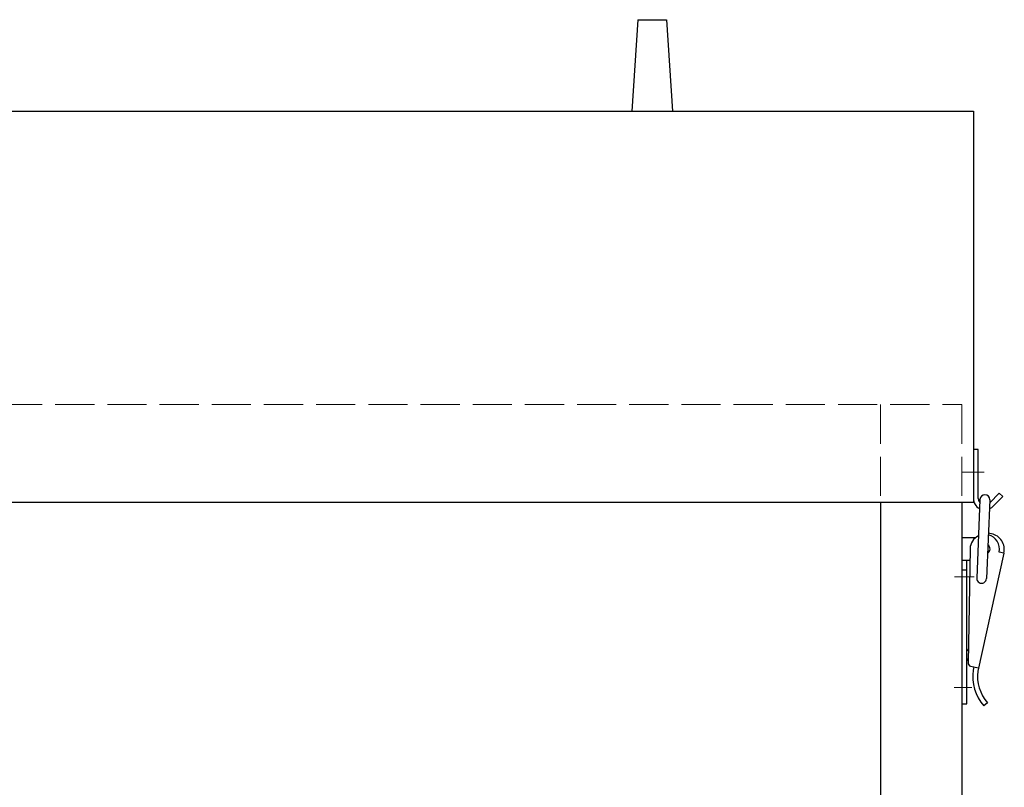
# Model space of a CAD drawing. Extents: x 96 to 35737, y -4785 to 422.
# Drawn here: x 35177 to 35328, y -1485 to -1367 of the extents above; entities that cross this region are included whole.
import ezdxf

# ---------------------------------------------------------------- set-up
doc = ezdxf.new("R2010")
doc.units = 0
doc.linetypes.add('CENTER', pattern=[50.8, 31.75, -6.35, 6.35, -6.35])
doc.linetypes.add('DOT', pattern=[8, 6, -2])
doc.layers.add('2', color=7, linetype='CONTINUOUS')
for name, color, linetype, lineweight in [('中心線', 1, 'CENTER', 5), ('実線', 7, 'CONTINUOUS', 30), ('隠れ線', 6, 'DOT', 9)]:
    doc.layers.add(name, color=color, linetype=linetype, lineweight=lineweight)

msp = doc.modelspace()

# ---------------------------------------------------------------- linework, layer by layer
at = {"layer": '2', "color": 7, "linetype": 'Continuous'}
for p, q in [((35323.316, -1433.286), (35323.316, -1440.786)), ((35324.066, -1433.286), (35323.316, -1433.286)), ((35324.066, -1440.786), (35324.066, -1433.286)), ((35324.316, -1440.941), (35323.837, -1453.008)), ((35325.815, -1441.001), (35325.336, -1453.068)), ((35327.286, -1439.981), (35325.823, -1441.443)), ((35327.816, -1440.511), (35326.303, -1442.024)), ((35327.816, -1440.511), (35327.286, -1439.981)), ((35321.569, -1446.786), (35321.569, -1472.286)), ((35321.569, -1446.786), (35323.655, -1446.786)), ((35326.097, -1446.203), (35325.608, -1446.095)), ((35322.819, -1448.495), (35322.502, -1465.993)), ((35322.787, -1450.286), (35321.569, -1450.286)), ((35322.319, -1472.286), (35322.319, -1450.286)), ((35327.998, -1449.184), (35324.007, -1467.248)), ((35327.998, -1449.184), (35327.266, -1449.022)), ((35322.319, -1451.786), (35321.569, -1451.786)), ((35322.535, -1464.181), (35322.319, -1463.786)), ((35322.319, -1465.349), (35322.507, -1465.693)), ((35322.894, -1466.49), (35324.115, -1466.76)), ((35323.382, -1466.598), (35323.274, -1467.086)), ((35321.569, -1472.286), (35322.319, -1472.286)), ((35325.495, -1472.101), (35324.935, -1472.574))]:
    msp.add_line(p, q, dxfattribs=at)
for centre, radius, start, end in [((35325.066, -1440.786), 1.75, 180, 242.60514), ((35325.066, -1440.786), 1, 180, 219.74708), ((35325.066, -1440.971), 0.75, 357.7243, 177.7243), ((35325.066, -1440.786), 1.75, 299.14219, 315), ((35325.069, -1448.536), 2.25, 115.64487, 178.96105), ((35325.069, -1448.536), 2.25, 347.53986, 76.27975), ((35325.557, -1448.644), 2.5, 347.53986, 77.53986), ((35325.069, -1448.536), 0.8, 301.64567, 53.80292), ((35324.586, -1453.038), 0.75, 177.7243, 357.7243), ((35323.002, -1466.002), 0.5, 178.96105, 257.53986), ((35329.954, -1468.059), 6.75, 171.7079, 221.97155), ((35329.949, -1468.081), 6, 172.02191, 222.06996)]:
    msp.add_arc(centre, radius, start, end, dxfattribs=at)
at = {"layer": '中心線', "linetype": 'CENTER'}
for p, q in [((35324.969, -1436.786), (35321.669, -1436.786)), ((35320.411, -1452.786), (35323.446, -1452.786)), ((35323.066, -1469.786), (35320.359, -1469.786))]:
    msp.add_line(p, q, dxfattribs=at)
at = {"layer": '実線'}
for p, q in [((35271.869, -1367.411), (35270.969, -1381.411)), ((35271.869, -1367.411), (35276.269, -1367.411)), ((35276.269, -1367.411), (35277.169, -1381.411)), ((34844.819, -1381.411), (35323.319, -1381.411)), ((35270.969, -1381.411), (35277.169, -1381.411)), ((35323.319, -1381.411), (35323.319, -1441.411)), ((35323.319, -1441.411), (34844.819, -1441.411)), ((35309.069, -1441.411), (35309.069, -1968.911)), ((35321.569, -1441.411), (35321.569, -1981.411))]:
    msp.add_line(p, q, dxfattribs=at)
at = {"layer": '隠れ線'}
for p, q in [((34846.569, -1426.411), (35321.569, -1426.411)), ((35309.069, -1426.411), (35309.069, -1441.411)), ((35321.569, -1426.411), (35321.569, -1441.411))]:
    msp.add_line(p, q, dxfattribs=at)

doc.saveas('drawing.dxf')
